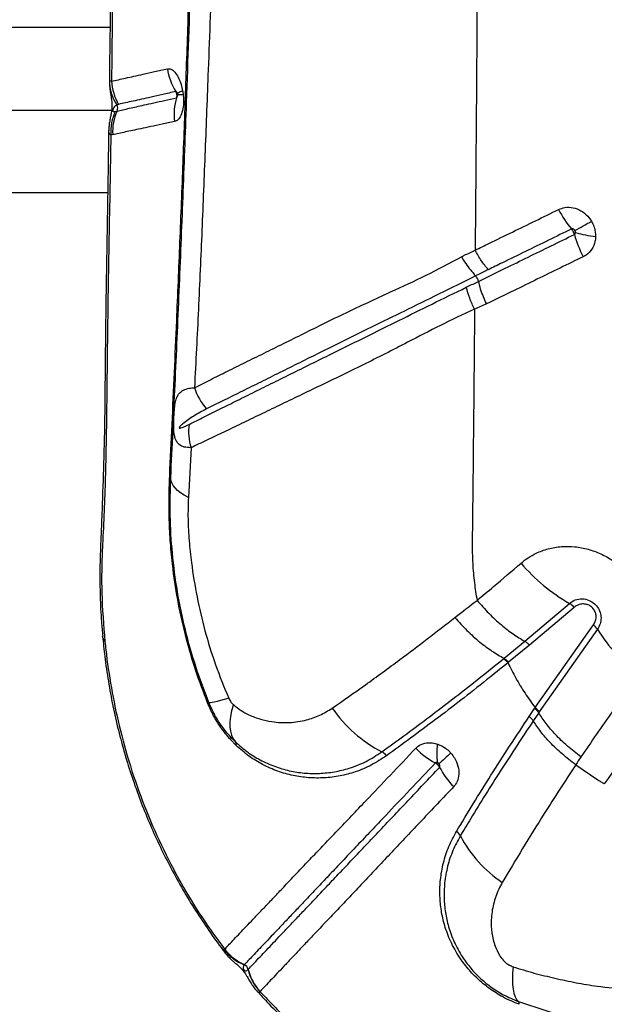
# Model space of a CAD drawing. Units: millimetres. Extents: x 179 to 330, y 168 to 276.
# Drawn here: x 253 to 255, y 239 to 242 of the extents above; entities that cross this region are included whole.
import ezdxf

# ---------------------------------------------------------------- set-up
doc = ezdxf.new("R2010")
doc.units = ezdxf.units.MM

msp = doc.modelspace()

# ---------------------------------------------------------------- linework, layer by layer
at = {"color": 7, "linetype": 'Continuous', "lineweight": 25}
for p, q in [((253.6561, 242.134), (253.6559, 242.135)), ((253.6568, 242.1279), (253.6569, 242.1294)), ((253.4698, 242.0803), (253.4751, 242.0814)), ((253.4619, 242.0101), (253.4563, 242.009)), ((254.5557, 241.5844), (254.5557, 241.5844)), ((254.5643, 241.5678), (254.5643, 241.5678)), ((253.698, 241.0663), (253.69, 240.9159)), ((254.7038, 240.4827), (254.8383, 240.5968)), ((254.8525, 240.585), (254.7178, 240.4707)), ((254.735, 240.2826), (254.9106, 240.5321)), ((254.9227, 240.5187), (254.7473, 240.2696)), ((254.6413, 240.4313), (254.7038, 240.4827)), ((254.7178, 240.4707), (254.6551, 240.4193)), ((254.6395, 240.4298), (254.6413, 240.4313)), ((254.6551, 240.4193), (254.6533, 240.4178)), ((254.7169, 240.2557), (254.7334, 240.2802)), ((254.7457, 240.2672), (254.7292, 240.2426)), ((254.7473, 240.2696), (254.7457, 240.2672)), ((253.817, 240.1943), (253.8317, 240.1791)), ((253.8333, 240.1691), (253.8175, 240.1853)), ((254.8574, 240.1106), (254.9243, 240.0645)), ((253.7974, 239.5529), (253.7991, 239.5542)), ((253.8698, 239.4931), (253.8701, 239.4934)), ((253.9059, 239.4268), (253.9057, 239.4265))]:
    msp.add_line(p, q, dxfattribs=at)
at = {"color": 8, "linetype": 'Continuous', "lineweight": 25, "flags": 128}
for points in [[(253.6727, 242.1418), (253.6686, 242.1403), (253.6652, 242.1389), (253.6622, 242.1376), (253.6599, 242.1364), (253.6582, 242.1352), (253.6571, 242.1342), (253.6567, 242.1332), (253.6567, 242.1328)], [(253.4385, 240.482), (253.433, 240.491), (253.4313, 240.498)]]:
    msp.add_lwpolyline(points, dxfattribs=at)
at = {"color": 7, "linetype": 'Continuous', "lineweight": 25, "flags": 128}
for points in [[(253.69, 240.9159), (253.6775, 240.9229), (253.6666, 240.9301), (253.6573, 240.9375), (253.6497, 240.9451), (253.6438, 240.9527), (253.6397, 240.9604), (253.6373, 240.9681), (253.6368, 240.9757)], [(253.8115, 240.3112), (253.7983, 240.3071), (253.7866, 240.3037), (253.7765, 240.301), (253.7681, 240.299), (253.7613, 240.2977), (253.7563, 240.2972), (253.7531, 240.2974), (253.7516, 240.2983)], [(253.8257, 240.2916), (253.8204, 240.2734), (253.8168, 240.2562), (253.815, 240.2401), (253.8149, 240.2251), (253.8165, 240.2114), (253.8199, 240.1991), (253.825, 240.1883), (253.8317, 240.1791)], [(254.6683, 239.5015), (254.6668, 239.4822), (254.6663, 239.4644), (254.6668, 239.4482), (254.6684, 239.4339), (254.671, 239.4215), (254.6746, 239.4111), (254.6791, 239.4028), (254.6846, 239.3967)]]:
    msp.add_lwpolyline(points, dxfattribs=at)
at = {"color": 7, "linetype": 'Continuous', "lineweight": 25}
for centre, radius, start, end in [((253.7902, 242.2297), 0.1645, 187.318, 213.0222), ((253.583, 242.1729), 0.131, 179.8057, 213.9997), ((253.612, 242.1796), 0.1538, 183.1558, 210.5883), ((253.8068, 242.0725), 0.1599, 162.1477, 188.242), ((253.4565, 242.0898), 0.0204, 335.6229, 28.7458), ((253.608, 242.0172), 0.152, 155.4732, 183.0683), ((253.6133, 242.0189), 0.1517, 155.667, 183.3317), ((255.0818, 241.9257), 0.3102, 207.0689, 220.1388), ((253.6197, 243.9725), 2.568, 298.7449, 300.0256), ((255.1744, 241.7975), 0.333, 195.3804, 207.8282), ((254.9536, 242.027), 0.3263, 252.6757, 263.5842), ((254.5238, 241.5573), 0.0419, 14.5186, 40.189), ((253.8822, 241.3032), 0.1827, 197.8056, 221.1092), ((253.8512, 241.1144), 0.1606, 172.0568, 197.4054), ((253.6307, 240.9752), 0.00612, 5.0871, 61.4973), ((255.1099, 241.0706), 0.5461, 220.1634, 240.1801), ((254.8111, 240.5496), 0.0544, 40.5041, 60.0344), ((254.8792, 240.4915), 0.0513, 32.0421, 52.2413), ((255.3608, 240.7946), 0.5177, 212.1922, 232.797), ((253.7792, 240.2205), 0.0825, 109.5128, 112.37), ((254.4637, 240.5165), 0.4137, 214.6936, 242.543), ((253.8094, 240.1893), 0.00909, 333.7643, 33.3533), ((253.8227, 240.1726), 0.0111, 341.4212, 35.8028), ((254.5467, 240.3249), 0.2375, 223.9033, 241.7261), ((254.615, 240.1433), 0.1766, 170.4674, 188.7979), ((254.2531, 240.1133), 0.0412, 35.724, 61.2267), ((256.4324, 237.9845), 2.9121, 132.0809, 133.0349), ((254.6476, 240.2055), 0.2254, 207.1651, 225.5245), ((254.4758, 239.8786), 0.0381, 27.4793, 54.125), ((254.8529, 240.077), 0.388, 207.7775, 236.0145), ((253.9163, 239.6479), 0.1521, 218.6476, 247.647), ((253.9198, 239.6487), 0.1533, 218.0385, 246.6544), ((253.8503, 239.4885), 0.0204, 13.9792, 66.6069), ((254.0177, 239.5298), 0.1524, 193.9264, 222.6619), ((254.018, 239.5301), 0.1524, 193.9372, 222.673), ((254.6761, 239.3895), 0.0111, 352.7724, 40.0966)]:
    msp.add_arc(centre, radius, start, end, dxfattribs=at)
at = {"color": 8, "linetype": 'Continuous', "lineweight": 25}
msp.add_arc((253.6605, 242.2336), 0.1026, 267.9789, 277.6481, dxfattribs=at)
at = {"color": 7, "linetype": 'Continuous', "lineweight": 25}
for points, knots in [([(254.5687, 244.3699), (254.5684, 244.2491), (254.5679, 244.0083), (254.5666, 243.6494), (254.5651, 243.2943), (254.5634, 242.9493), (254.5614, 242.6148), (254.5592, 242.2914), (254.5568, 241.9739), (254.555, 241.7654), (254.5541, 241.6619)], [0, 0, 0, 0, 0.132106, 0.263439, 0.393737, 0.522751, 0.644506, 0.764727, 0.883271, 1, 1, 1, 1]), ([(253.6336, 240.9806), (253.6361, 241.0328), (253.641, 241.1372), (253.648, 241.2924), (253.6559, 241.4749), (253.6648, 241.6863), (253.6741, 241.9252), (253.6828, 242.1644), (253.6909, 242.4043), (253.6983, 242.6458), (253.7049, 242.8784), (253.7107, 243.1017), (253.7157, 243.3158), (253.7202, 243.5306), (253.7229, 243.6744), (253.7242, 243.7463)], [0, 0, 0, 0, 0.058234, 0.116478, 0.174712, 0.262092, 0.349482, 0.436135, 0.522785, 0.609572, 0.69636, 0.772216, 0.848073, 0.924037, 1, 1, 1, 1]), ([(253.4643, 243.711), (253.4643, 243.7081), (253.4639, 243.6378), (253.4632, 243.5004), (253.4621, 243.2993), (253.4608, 243.0993), (253.4593, 242.9006), (253.4577, 242.7034), (253.4558, 242.5076), (253.4539, 242.3309), (253.4524, 242.2198), (253.4518, 242.1732)], [0, 0, 0, 0, 0.005598, 0.135612, 0.26565, 0.395224, 0.524182, 0.652574, 0.78045, 0.90786, 1, 1, 1, 1]), ([(253.4706, 243.703), (253.47, 243.5744), (253.4687, 243.3173), (253.4659, 242.9334), (253.4626, 242.5508), (253.4598, 242.2977), (253.4584, 242.1712)], [0, 0, 0, 0, 0.249546, 0.499091, 0.749547, 1, 1, 1, 1]), ([(253.6368, 240.9757), (253.6412, 241.0694), (253.6502, 241.2568), (253.6625, 241.5382), (253.674, 241.821), (253.6859, 242.139), (253.6978, 242.4931), (253.7094, 242.8828), (253.7157, 243.1449), (253.7189, 243.2759)], [0, 0, 0, 0, 0.124619, 0.249258, 0.373855, 0.498419, 0.6656, 0.832824, 1, 1, 1, 1]), ([(253.7812, 243.1778), (253.7782, 243.069), (253.7721, 242.8512), (253.7615, 242.5269), (253.7507, 242.2311), (253.7404, 241.9629), (253.7308, 241.722), (253.7205, 241.4828), (253.7123, 241.3258), (253.7082, 241.2473)], [0, 0, 0, 0, 0.166091, 0.332214, 0.498306, 0.623739, 0.749208, 0.874631, 1, 1, 1, 1]), ([(245.0647, 242.3343), (245.069, 242.3343), (245.0776, 242.3343), (245.1069, 242.3343), (245.1476, 242.3343), (245.2003, 242.3343), (245.2648, 242.3343), (245.341, 242.3343), (245.4291, 242.3343), (245.5282, 242.3343), (245.6379, 242.3343), (245.7564, 242.3343), (245.8831, 242.3343), (246.0175, 242.3343), (246.1611, 242.3343), (246.314, 242.3343), (246.4771, 242.3343), (246.6506, 242.3343), (246.8348, 242.3343), (247.0285, 242.3343), (247.2317, 242.3343), (247.4357, 242.3343), (247.6393, 242.3343), (247.8412, 242.3343), (248.0507, 242.3343), (248.2675, 242.3343), (248.4937, 242.3343), (248.7294, 242.3343), (248.975, 242.3343), (249.2286, 242.3343), (249.4897, 242.3343), (249.7486, 242.3343), (250.0042, 242.3343), (250.2555, 242.3343), (250.5127, 242.3343), (250.7752, 242.3343), (251.0462, 242.3343), (251.3258, 242.3343), (251.614, 242.3343), (251.9069, 242.3343), (252.204, 242.3343), (252.5034, 242.3343), (252.8048, 242.3343), (253.1078, 242.3343), (253.3244, 242.3343), (253.4403, 242.3343), (253.4538, 242.3343)], [0, 0, 0, 0, 0.025163, 0.050344, 0.075535, 0.100722, 0.125889, 0.151674, 0.177475, 0.203283, 0.229085, 0.254872, 0.279641, 0.304423, 0.329211, 0.353993, 0.378762, 0.404023, 0.429302, 0.454584, 0.47986, 0.50512, 0.527278, 0.549451, 0.571627, 0.593796, 0.615952, 0.638658, 0.661385, 0.684117, 0.706839, 0.729541, 0.749732, 0.769942, 0.790157, 0.810364, 0.830552, 0.851479, 0.872432, 0.893392, 0.914342, 0.935267, 0.955918, 0.976588, 0.997258, 1, 1, 1, 1]), ([(253.4584, 242.1712), (253.4719, 242.1742), (253.4922, 242.1788), (253.5256, 242.1862), (253.5544, 242.1926), (253.5876, 242.2001), (253.6139, 242.2059), (253.6271, 242.2088)], [0, 0, 0, 0, 0.318606, 0.479389, 0.6412, 0.819832, 1, 1, 1, 1]), ([(253.6271, 242.2088), (253.6304, 242.2088), (253.6374, 242.209), (253.6488, 242.1999), (253.6595, 242.1839), (253.668, 242.1637), (253.6712, 242.1485), (253.6727, 242.1418)], [0, 0, 0, 0, 0.192111, 0.405873, 0.617308, 0.830434, 1, 1, 1, 1]), ([(253.4521, 242.1732), (253.4521, 242.1695), (253.4521, 242.1614), (253.4531, 242.1498), (253.4546, 242.1388), (253.4562, 242.1292), (253.4579, 242.1185), (253.4592, 242.1094), (253.4597, 242.0995), (253.4595, 242.0917), (253.4588, 242.0837), (253.4573, 242.0745), (253.4552, 242.0639), (253.4527, 242.0511), (253.4506, 242.0365), (253.4503, 242.0267), (253.4501, 242.0221)], [0, 0, 0, 0, 0.064926, 0.141743, 0.21474, 0.287071, 0.36469, 0.474841, 0.541055, 0.583856, 0.622962, 0.671184, 0.740267, 0.831645, 0.922074, 1, 1, 1, 1]), ([(253.452, 242.1733), (253.4523, 242.1735), (253.4529, 242.174), (253.4566, 242.1721), (253.4584, 242.1712)], [0, 0, 0, 0, 0.495419, 1, 1, 1, 1]), ([(253.4751, 242.0814), (253.4751, 242.0814), (253.4863, 242.0839), (253.5109, 242.0894), (253.5486, 242.0978), (253.5853, 242.106), (253.6177, 242.1133), (253.6423, 242.1188), (253.6546, 242.1215)], [0, 0, 0, 0, 0.000001, 0.2674062, 0.536488, 0.6902113, 0.8447014, 1, 1, 1, 1]), ([(253.6523, 242.1401), (253.6388, 242.1371), (253.6119, 242.1311), (253.5779, 242.1234), (253.5484, 242.1168), (253.5142, 242.1092), (253.4934, 242.1045), (253.4796, 242.1014)], [0, 0, 0, 0, 0.179788, 0.358297, 0.52024, 0.681098, 1, 1, 1, 1]), ([(253.6742, 242.1319), (253.6747, 242.1257), (253.676, 242.1104), (253.6739, 242.0875), (253.6677, 242.0672), (253.6589, 242.0538), (253.6519, 242.051), (253.6486, 242.0496)], [0, 0, 0, 0, 0.154246, 0.378084, 0.59441, 0.807274, 1, 1, 1, 1]), ([(253.6546, 242.1215), (253.6549, 242.1225), (253.6558, 242.1255), (253.6559, 242.1303), (253.6547, 242.1357), (253.6532, 242.1385), (253.6523, 242.1401)], [0, 0, 0, 0, 0.155289, 0.501128, 0.717526, 1, 1, 1, 1]), ([(253.6562, 242.1351), (253.6562, 242.1351), (253.6562, 242.135), (253.6564, 242.1341), (253.6567, 242.1329), (253.6568, 242.1318), (253.657, 242.1307), (253.657, 242.13), (253.657, 242.1297)], [0, 0, 0, 0, 0.266677, 0.464589, 0.639701, 0.76044, 0.86716, 1, 1, 1, 1]), ([(253.6567, 242.1328), (253.6567, 242.1328), (253.6567, 242.1325), (253.6568, 242.1318), (253.6569, 242.1313), (253.6569, 242.1311)], [0, 0, 0, 0, 0.053872, 0.633067, 1, 1, 1, 1]), ([(253.6569, 242.1311), (253.6569, 242.1308), (253.657, 242.1301), (253.6571, 242.129), (253.6571, 242.1281), (253.6571, 242.1276), (253.6571, 242.1276), (253.6571, 242.1276)], [0, 0, 0, 0, 0.1194678, 0.2865335, 0.4914832, 0.725085, 1, 1, 1, 1]), ([(253.6727, 242.1418), (253.673, 242.1399), (253.6736, 242.1366), (253.674, 242.1333), (253.6742, 242.1319)], [0, 0, 0, 0, 0.571026, 1, 1, 1, 1]), ([(253.4744, 242.0997), (253.4728, 242.0988), (253.4697, 242.097), (253.4662, 242.0932), (253.4639, 242.0893), (253.4628, 242.0868), (253.4624, 242.0857), (253.4622, 242.085), (253.4621, 242.0844), (253.462, 242.0839), (253.462, 242.0834), (253.4619, 242.0829), (253.462, 242.082), (253.4626, 242.0804), (253.4651, 242.0796), (253.4679, 242.08), (253.4698, 242.0803)], [0, 0, 0, 0, 0.221497, 0.443133, 0.554073, 0.581804, 0.592185, 0.602621, 0.607046, 0.611515, 0.615537, 0.620062, 0.627848, 0.652188, 0.764037, 1, 1, 1, 1]), ([(253.4796, 242.1014), (253.4778, 242.1009), (253.476, 242.1004), (253.4744, 242.0997), (253.4744, 242.0997)], [0, 0, 0, 0, 0.999976, 1, 1, 1, 1]), ([(253.6486, 242.0496), (253.6357, 242.0469), (253.6101, 242.0414), (253.5764, 242.0343), (253.5382, 242.0262), (253.4986, 242.0178), (253.4741, 242.0127), (253.4619, 242.0101)], [0, 0, 0, 0, 0.155614, 0.310354, 0.464154, 0.733169, 1, 1, 1, 1]), ([(253.4497, 242.0222), (253.4493, 241.991), (253.4479, 241.896), (253.4453, 241.738), (253.4418, 241.5454), (253.4396, 241.3758), (253.4384, 241.2377), (253.4374, 241.1332), (253.4348, 241.0227), (253.4312, 240.9182), (253.4277, 240.8268), (253.4253, 240.7712), (253.4238, 240.7292), (253.423, 240.6812), (253.4237, 240.6186), (253.4267, 240.5527), (253.4305, 240.5125), (253.4319, 240.498)], [0, 0, 0, 0, 0.060427, 0.183843, 0.307675, 0.436583, 0.516352, 0.578917, 0.64359, 0.736057, 0.788042, 0.826545, 0.84873, 0.870837, 0.921372, 0.971593, 1, 1, 1, 1]), ([(253.4563, 242.009), (253.4544, 241.9049), (253.4507, 241.6966), (253.4457, 241.4208), (253.4438, 241.18), (253.4403, 240.9755), (253.435, 240.841), (253.4312, 240.7745), (253.4312, 240.7745)], [0, 0, 0, 0, 0.249544, 0.499108, 0.666093, 0.833097, 1, 1, 1, 1, 1]), ([(253.4468, 241.8343), (253.4324, 241.8343), (253.3124, 241.8343), (253.0886, 241.8343), (252.7762, 241.8343), (252.4863, 241.8343), (252.2186, 241.8343), (251.9726, 241.8343), (251.7294, 241.8343), (251.4893, 241.8343), (251.2503, 241.8343), (251.0128, 241.8343), (250.777, 241.8343), (250.5451, 241.8343), (250.3176, 241.8343), (250.0831, 241.8343), (249.8426, 241.8343), (249.5969, 241.8343), (249.3574, 241.8343), (249.1244, 241.8343), (248.8978, 241.8343), (248.6777, 241.8343), (248.4639, 241.8343), (248.2521, 241.8343), (248.0427, 241.8343), (247.8361, 241.8343), (247.6368, 241.8343), (247.4334, 241.8343), (247.2274, 241.8343), (247.0203, 241.8343), (246.8231, 241.8343), (246.6357, 241.8343), (246.4584, 241.8343), (246.2933, 241.8343), (246.1401, 241.8343), (245.9981, 241.8343), (245.8655, 241.8343), (245.7421, 241.8343), (245.6282, 241.8343), (245.5238, 241.8343), (245.4292, 241.8343), (245.3432, 241.8343), (245.2666, 241.8343), (245.2004, 241.8343), (245.1462, 241.8343), (245.1057, 241.8343), (245.0772, 241.8343), (245.0689, 241.8343), (245.0647, 241.8343)], [0, 0, 0, 0, 0.002922, 0.024256, 0.045591, 0.066905, 0.084216, 0.101541, 0.118872, 0.136199, 0.15351, 0.171317, 0.189138, 0.206964, 0.224787, 0.242596, 0.263152, 0.283719, 0.304287, 0.324845, 0.345389, 0.365943, 0.386498, 0.407044, 0.428938, 0.450842, 0.472747, 0.494643, 0.520427, 0.546234, 0.572053, 0.597874, 0.623685, 0.649472, 0.67418, 0.698896, 0.723612, 0.74832, 0.773028, 0.797747, 0.822464, 0.847172, 0.873153, 0.899146, 0.925137, 0.951116, 0.975558, 1, 1, 1, 1]), ([(254.5541, 241.6618), (254.5684, 241.6688), (254.6057, 241.6871), (254.6895, 241.7276), (254.7592, 241.7618), (254.8056, 241.7845)], [0, 0, 0, 0, 0.17166, 0.447764, 1, 1, 1, 1]), ([(254.8056, 241.7845), (254.8119, 241.7869), (254.8256, 241.7921), (254.8495, 241.791), (254.8736, 241.7818), (254.8927, 241.7668), (254.9012, 241.7543), (254.9047, 241.7491)], [0, 0, 0, 0, 0.183412, 0.402267, 0.622228, 0.844782, 1, 1, 1, 1]), ([(254.9047, 241.7491), (254.9055, 241.7476), (254.9092, 241.7412), (254.9156, 241.726), (254.9165, 241.7116), (254.9171, 241.7028)], [0, 0, 0, 0, 0.1028214, 0.4494125, 1, 1, 1, 1]), ([(254.5643, 241.5678), (254.5643, 241.5678), (254.5911, 241.5809), (254.641, 241.6053), (254.7371, 241.6523), (254.8068, 241.6864), (254.8533, 241.7091)], [0, 0, 0, 0, 0, 0.279914, 0.519951, 1, 1, 1, 1]), ([(254.8447, 241.7257), (254.7983, 241.703), (254.7286, 241.6689), (254.6451, 241.6282), (254.6079, 241.61), (254.5937, 241.603)], [0, 0, 0, 0, 0.55266, 0.829016, 1, 1, 1, 1]), ([(254.8547, 241.7209), (254.8543, 241.7216), (254.8534, 241.723), (254.8514, 241.7248), (254.8489, 241.7261), (254.8466, 241.7264), (254.8453, 241.7259), (254.8447, 241.7257)], [0, 0, 0, 0, 0.178081, 0.420735, 0.639741, 0.839712, 1, 1, 1, 1]), ([(254.8533, 241.7091), (254.8531, 241.71), (254.8522, 241.713), (254.8503, 241.7173), (254.8476, 241.7221), (254.8458, 241.7244), (254.8447, 241.7257)], [0, 0, 0, 0, 0.1541309, 0.499996, 0.716466, 1, 1, 1, 1]), ([(254.8533, 241.7091), (254.8536, 241.7093), (254.8545, 241.7098), (254.8552, 241.7107), (254.856, 241.7121), (254.8564, 241.7135), (254.8564, 241.715), (254.8564, 241.7155)], [0, 0, 0, 0, 0.128987, 0.430385, 0.441782, 0.784387, 1, 1, 1, 1]), ([(254.8564, 241.7155), (254.8564, 241.7155), (254.8563, 241.7165), (254.856, 241.7182), (254.8552, 241.72), (254.8548, 241.7208), (254.8547, 241.7209)], [0, 0, 0, 0, 0.003282, 0.541035, 0.894745, 1, 1, 1, 1]), ([(254.9171, 241.7028), (254.9167, 241.6977), (254.9155, 241.684), (254.9067, 241.6639), (254.8929, 241.6492), (254.8829, 241.6437), (254.8799, 241.642)], [0, 0, 0, 0, 0.195414, 0.53035, 0.86034, 1, 1, 1, 1]), ([(254.5131, 241.6421), (254.5159, 241.6435), (254.5294, 241.6503), (254.5431, 241.6568), (254.5541, 241.6619), (254.5541, 241.6619)], [0, 0, 0, 0, 0.208689, 0.999988, 1, 1, 1, 1]), ([(254.5937, 241.603), (254.5865, 241.6118), (254.5721, 241.6294), (254.5601, 241.651), (254.5541, 241.6618)], [0, 0, 0, 0, 0.500006, 1, 1, 1, 1]), ([(253.7082, 241.2473), (253.7241, 241.2552), (253.7558, 241.2711), (253.8071, 241.2966), (253.8611, 241.3232), (253.9176, 241.3511), (253.9765, 241.3802), (254.0575, 241.4206), (254.1634, 241.4731), (254.288, 241.5307), (254.4061, 241.5848), (254.4774, 241.623), (254.5131, 241.6421)], [0, 0, 0, 0, 0.077315, 0.15463, 0.231872, 0.309116, 0.385959, 0.462804, 0.615521, 0.767454, 0.883742, 1, 1, 1, 1]), ([(254.5131, 241.6421), (254.5133, 241.6418), (254.5172, 241.6349), (254.5259, 241.6211), (254.54, 241.6017), (254.5504, 241.5902), (254.5557, 241.5844)], [0, 0, 0, 0, 0.0162519, 0.3204762, 0.6553822, 1, 1, 1, 1]), ([(254.8799, 241.642), (254.8334, 241.6194), (254.7636, 241.5854), (254.6668, 241.5376), (254.6162, 241.5131), (254.5887, 241.4997)], [0, 0, 0, 0, 0.47691, 0.715349, 1, 1, 1, 1]), ([(254.5557, 241.5844), (254.5557, 241.5844), (254.5185, 241.5657), (254.445, 241.5294), (254.3283, 241.4722), (254.2056, 241.4119), (254.0992, 241.3592), (254.0174, 241.3186), (253.9577, 241.289), (253.9004, 241.2606), (253.8456, 241.2333), (253.7933, 241.2073), (253.7608, 241.1911), (253.7445, 241.183)], [0, 0, 0, 0, 0.000001, 0.117413, 0.234854, 0.385331, 0.537019, 0.613884, 0.690746, 0.767998, 0.84525, 0.922625, 1, 1, 1, 1]), ([(254.5937, 241.603), (254.5833, 241.5979), (254.5707, 241.5917), (254.558, 241.5855), (254.5557, 241.5844)], [0, 0, 0, 0, 0.817414, 1, 1, 1, 1]), ([(254.5276, 241.5501), (254.5383, 241.5553), (254.5505, 241.5612), (254.5628, 241.5671), (254.5643, 241.5678), (254.5643, 241.5678)], [0, 0, 0, 0, 0.880244, 0.999987, 1, 1, 1, 1]), ([(254.5887, 241.4997), (254.5886, 241.5001), (254.5851, 241.507), (254.5786, 241.5218), (254.5703, 241.5445), (254.5663, 241.56), (254.5643, 241.5678)], [0, 0, 0, 0, 0.015455, 0.315619, 0.652919, 1, 1, 1, 1]), ([(253.6922, 241.1365), (253.7071, 241.144), (253.737, 241.1589), (253.7855, 241.183), (253.8365, 241.2084), (253.8904, 241.2351), (253.9467, 241.263), (254.0055, 241.2922), (254.0866, 241.3322), (254.1923, 241.3843), (254.3124, 241.4439), (254.4237, 241.4993), (254.493, 241.5332), (254.5276, 241.5501)], [0, 0, 0, 0, 0.072072, 0.144144, 0.21641, 0.288677, 0.360957, 0.433275, 0.505596, 0.648866, 0.790785, 0.895403, 1, 1, 1, 1]), ([(254.5887, 241.4997), (254.5887, 241.4997), (254.5765, 241.4946), (254.5645, 241.4892), (254.5525, 241.4837)], [0, 0, 0, 0, 0.001144, 1, 1, 1, 1]), ([(254.5524, 241.4838), (254.5524, 241.4838), (254.5174, 241.4683), (254.449, 241.4353), (254.3375, 241.377), (254.2157, 241.3151), (254.1073, 241.263), (254.0241, 241.223), (253.9636, 241.1938), (253.9053, 241.1656), (253.8494, 241.1386), (253.7961, 241.113), (253.7453, 241.0888), (253.7138, 241.0738), (253.698, 241.0663)], [0, 0, 0, 0, 0, 0.102646, 0.205321, 0.348019, 0.491874, 0.564278, 0.636681, 0.709215, 0.781893, 0.854571, 0.927285, 1, 1, 1, 1]), ([(254.5524, 241.4837), (254.5514, 241.3647), (254.5493, 241.1293), (254.5466, 240.8968), (254.5453, 240.7817)], [0, 0, 0, 0, 0.5053471, 1, 1, 1, 1]), ([(253.698, 241.0663), (253.6909, 241.0666), (253.6773, 241.0671), (253.6634, 241.0739), (253.6545, 241.0839), (253.6495, 241.0954), (253.6467, 241.1099), (253.6457, 241.1262), (253.6458, 241.1421), (253.6463, 241.1581), (253.6472, 241.1749), (253.649, 241.1936), (253.6517, 241.2088), (253.6562, 241.2209), (253.663, 241.2316), (253.6743, 241.2404), (253.69, 241.2457), (253.7029, 241.2468), (253.7082, 241.2473)], [0, 0, 0, 0, 0.092412, 0.176372, 0.234243, 0.289146, 0.330585, 0.377717, 0.41473, 0.438402, 0.489707, 0.541271, 0.613747, 0.674317, 0.734938, 0.833552, 0.932173, 1, 1, 1, 1]), ([(253.7445, 241.183), (253.7377, 241.1795), (253.7181, 241.1693), (253.6948, 241.1547), (253.6759, 241.1407), (253.6674, 241.1333), (253.6639, 241.1293), (253.6629, 241.1278), (253.6626, 241.1269), (253.6626, 241.1266), (253.6625, 241.1263), (253.6626, 241.1261), (253.6627, 241.1259), (253.663, 241.1255), (253.6645, 241.1251), (253.6708, 241.1267), (253.6803, 241.1307), (253.6888, 241.1349), (253.6922, 241.1365)], [0, 0, 0, 0, 0.165757, 0.472774, 0.626247, 0.703016, 0.722217, 0.731858, 0.734275, 0.735287, 0.73631, 0.737209, 0.738353, 0.740431, 0.747455, 0.780825, 0.913434, 1, 1, 1, 1]), ([(255.713, 241.0448), (255.6444, 240.9634), (255.5073, 240.8008), (255.3118, 240.5535), (255.1227, 240.3044), (255.0032, 240.137), (254.9434, 240.0532)], [0, 0, 0, 0, 0.249529, 0.499061, 0.749529, 1, 1, 1, 1]), ([(253.7478, 240.2968), (253.7355, 240.3291), (253.711, 240.3936), (253.682, 240.4936), (253.659, 240.5957), (253.6445, 240.6883), (253.6363, 240.77), (253.6323, 240.8409), (253.6311, 240.9116), (253.6328, 240.9576), (253.6336, 240.9806)], [0, 0, 0, 0, 0.146678, 0.293355, 0.442957, 0.592565, 0.693544, 0.794502, 0.897259, 1, 1, 1, 1]), ([(253.7516, 240.2983), (253.738, 240.3342), (253.7107, 240.406), (253.6794, 240.5178), (253.6557, 240.632), (253.6407, 240.7472), (253.6336, 240.8627), (253.6357, 240.938), (253.6368, 240.9757)], [0, 0, 0, 0, 0.164837, 0.329675, 0.498569, 0.667474, 0.833122, 1, 1, 1, 1]), ([(253.69, 240.9159), (253.6893, 240.8946), (253.6885, 240.8733), (253.6889, 240.8516), (253.6889, 240.8516)], [0, 0, 0, 0, 0.999991, 1, 1, 1, 1]), ([(253.6889, 240.8516), (253.6889, 240.8516), (253.6894, 240.8298), (253.6917, 240.7859), (253.7001, 240.7072), (253.7149, 240.6164), (253.7391, 240.5134), (253.7705, 240.4111), (253.7978, 240.3445), (253.8115, 240.3112)], [0, 0, 0, 0, 0.0000011, 0.1194445, 0.2394586, 0.4273756, 0.6152549, 0.8076282, 1, 1, 1, 1]), ([(253.4312, 240.7745), (253.4312, 240.7745), (253.4301, 240.7505), (253.4284, 240.7024), (253.4284, 240.6048), (253.4345, 240.5312), (253.4385, 240.482)], [0, 0, 0, 0, 0.000002, 0.249228, 0.498422, 1, 1, 1, 1]), ([(254.5453, 240.7817), (254.5455, 240.7602), (254.5458, 240.7195), (254.551, 240.6607), (254.557, 240.6238), (254.5599, 240.606)], [0, 0, 0, 0, 0.368758, 0.697469, 1, 1, 1, 1]), ([(254.6925, 240.7184), (254.6995, 240.724), (254.7136, 240.7353), (254.7409, 240.7504), (254.7742, 240.7627), (254.8136, 240.7694), (254.8542, 240.7688), (254.8943, 240.7614), (254.9331, 240.7472), (254.9716, 240.7258), (255.0062, 240.6981), (255.0353, 240.6653), (255.0576, 240.6313), (255.0743, 240.5947), (255.085, 240.5565), (255.0894, 240.5177), (255.0876, 240.4792), (255.0792, 240.4421), (255.0658, 240.4092), (255.0534, 240.3906), (255.0478, 240.3822)], [0, 0, 0, 0, 0.04197, 0.08394, 0.144048, 0.20415, 0.263241, 0.322325, 0.379699, 0.437069, 0.505129, 0.56084, 0.61655, 0.672109, 0.727672, 0.783477, 0.839288, 0.896425, 0.953568, 1, 1, 1, 1]), ([(254.5599, 240.606), (254.5764, 240.6198), (254.6208, 240.6567), (254.6649, 240.6946), (254.6925, 240.7184)], [0, 0, 0, 0, 0.371884, 1, 1, 1, 1]), ([(254.4934, 240.5546), (254.5154, 240.5717), (254.5375, 240.5889), (254.5599, 240.606), (254.5599, 240.606)], [0, 0, 0, 0, 0.9999938, 1, 1, 1, 1]), ([(254.5599, 240.606), (254.5716, 240.5928), (254.5948, 240.5662), (254.6318, 240.5325), (254.6684, 240.5038), (254.692, 240.4897), (254.7038, 240.4827)], [0, 0, 0, 0, 0.262351, 0.524702, 0.762351, 1, 1, 1, 1]), ([(254.8383, 240.5968), (254.8439, 240.6008), (254.8553, 240.6087), (254.8766, 240.6119), (254.8973, 240.6076), (254.9144, 240.5968), (254.9262, 240.5823), (254.9329, 240.5657), (254.9343, 240.5479), (254.9307, 240.5316), (254.9251, 240.5227), (254.9227, 240.5187)], [0, 0, 0, 0, 0.131138, 0.262544, 0.387293, 0.498289, 0.599458, 0.698074, 0.800729, 0.912351, 1, 1, 1, 1]), ([(254.9106, 240.5321), (254.913, 240.5362), (254.918, 240.5445), (254.9193, 240.5588), (254.9161, 240.572), (254.9094, 240.5825), (254.9001, 240.5902), (254.8892, 240.5946), (254.8772, 240.5957), (254.864, 240.5931), (254.8565, 240.5878), (254.8525, 240.585)], [0, 0, 0, 0, 0.129775, 0.260012, 0.361886, 0.464092, 0.557446, 0.650168, 0.750904, 0.865412, 1, 1, 1, 1]), ([(254.1235, 240.281), (254.1566, 240.3042), (254.2229, 240.3506), (254.3194, 240.4212), (254.4097, 240.4892), (254.4655, 240.5328), (254.4934, 240.5546)], [0, 0, 0, 0, 0.281246, 0.563608, 0.781628, 1, 1, 1, 1]), ([(254.4934, 240.5546), (254.5052, 240.5412), (254.5289, 240.5145), (254.5669, 240.4807), (254.6047, 240.4522), (254.6291, 240.4383), (254.6413, 240.4313)], [0, 0, 0, 0, 0.262141, 0.524282, 0.762141, 1, 1, 1, 1]), ([(253.4314, 240.498), (253.4334, 240.4777), (253.438, 240.4324), (253.4483, 240.3624), (253.4619, 240.2883), (253.4785, 240.2152), (253.4977, 240.1433), (253.5196, 240.073), (253.5442, 240.0041), (253.5713, 239.9367), (253.6011, 239.8703), (253.6335, 239.805), (253.6685, 239.7412), (253.7059, 239.6788), (253.7459, 239.6183), (253.7765, 239.5745), (253.7945, 239.5515), (253.7976, 239.5475)], [0, 0, 0, 0, 0.0607594, 0.1352995, 0.2093753, 0.2827852, 0.3553799, 0.4272161, 0.4974216, 0.5676002, 0.6377281, 0.7077375, 0.7775659, 0.8471573, 0.9164635, 0.9854454, 1, 1, 1, 1]), ([(253.4385, 240.482), (253.4394, 240.4736), (253.4443, 240.4271), (253.4567, 240.3425), (253.4809, 240.2255), (253.5138, 240.1062), (253.5562, 239.9856), (253.6071, 239.8675), (253.665, 239.756), (253.7286, 239.651), (253.7756, 239.5865), (253.7991, 239.5542)], [0, 0, 0, 0, 0.025806, 0.142504, 0.2592, 0.385785, 0.512729, 0.639638, 0.766175, 0.883088, 1, 1, 1, 1]), ([(254.273, 240.1493), (254.295, 240.1653), (254.3392, 240.1973), (254.4078, 240.2484), (254.4778, 240.3018), (254.555, 240.3618), (254.6093, 240.4055), (254.6395, 240.4298)], [0, 0, 0, 0, 0.189729, 0.379464, 0.570479, 0.761501, 1, 1, 1, 1]), ([(254.6533, 240.4178), (254.6533, 240.4178), (254.6317, 240.4002), (254.5841, 240.362), (254.5111, 240.3047), (254.4346, 240.2463), (254.3593, 240.19), (254.3108, 240.1549), (254.2866, 240.1373)], [0, 0, 0, 0, 0.000001, 0.170196, 0.376897, 0.58359, 0.7918, 1, 1, 1, 1]), ([(254.6533, 240.4178), (254.661, 240.4023), (254.6766, 240.371), (254.7039, 240.3258), (254.7247, 240.297), (254.735, 240.2826)], [0, 0, 0, 0, 0.329096, 0.665817, 1, 1, 1, 1]), ([(255.0478, 240.3822), (255.021, 240.3453), (254.9612, 240.2631), (254.9043, 240.1798), (254.8729, 240.1339)], [0, 0, 0, 0, 0.448669, 1, 1, 1, 1]), ([(253.8115, 240.3112), (253.8136, 240.3071), (253.8176, 240.2995), (253.8231, 240.2941), (253.8257, 240.2916)], [0, 0, 0, 0, 0.53875, 1, 1, 1, 1]), ([(253.8175, 240.1853), (253.8072, 240.1975), (253.7886, 240.2197), (253.7651, 240.2578), (253.7536, 240.2837), (253.7478, 240.2968)], [0, 0, 0, 0, 0.37731, 0.683645, 1, 1, 1, 1]), ([(253.817, 240.1943), (253.8083, 240.2045), (253.7908, 240.2252), (253.7687, 240.2601), (253.7573, 240.2855), (253.7516, 240.2983)], [0, 0, 0, 0, 0.325058, 0.660051, 1, 1, 1, 1]), ([(253.8257, 240.2916), (253.8333, 240.2855), (253.8484, 240.2732), (253.8757, 240.259), (253.9068, 240.2471), (253.9475, 240.2382), (253.9944, 240.2359), (254.0429, 240.2435), (254.0865, 240.2582), (254.1112, 240.2734), (254.1235, 240.281)], [0, 0, 0, 0, 0.07927, 0.158807, 0.270317, 0.381918, 0.552347, 0.722807, 0.861438, 1, 1, 1, 1]), ([(254.7334, 240.2802), (254.734, 240.281), (254.7345, 240.2818), (254.735, 240.2826), (254.735, 240.2826)], [0, 0, 0, 0, 0.999819, 1, 1, 1, 1]), ([(254.4981, 239.9095), (254.5147, 239.9372), (254.548, 239.9925), (254.6016, 240.0786), (254.6576, 240.1662), (254.6972, 240.2259), (254.7169, 240.2557)], [0, 0, 0, 0, 0.24904, 0.498095, 0.749042, 1, 1, 1, 1]), ([(254.8729, 240.1339), (254.8591, 240.1447), (254.8315, 240.1662), (254.7966, 240.2005), (254.7672, 240.2344), (254.7528, 240.2563), (254.7457, 240.2672)], [0, 0, 0, 0, 0.262334, 0.524668, 0.762334, 1, 1, 1, 1]), ([(254.7292, 240.2426), (254.7125, 240.2176), (254.6792, 240.1675), (254.6312, 240.0933), (254.585, 240.0201), (254.5445, 239.9542), (254.52, 239.9135), (254.5096, 239.8962)], [0, 0, 0, 0, 0.210487, 0.420969, 0.632457, 0.843938, 1, 1, 1, 1]), ([(254.8574, 240.1106), (254.8435, 240.1212), (254.8156, 240.1425), (254.7804, 240.1765), (254.7508, 240.2101), (254.7364, 240.2318), (254.7292, 240.2426)], [0, 0, 0, 0, 0.26229, 0.524581, 0.76229, 1, 1, 1, 1]), ([(253.7991, 239.5542), (253.8083, 239.564), (253.8269, 239.5835), (253.8569, 239.6151), (253.8849, 239.6444), (253.9082, 239.669), (253.9339, 239.6959), (253.962, 239.7255), (253.9925, 239.7579), (254.0255, 239.7928), (254.061, 239.8302), (254.099, 239.8699), (254.1392, 239.9118), (254.1814, 239.956), (254.2339, 240.0113), (254.2978, 240.0786), (254.3497, 240.133), (254.3756, 240.1603)], [0, 0, 0, 0, 0.108227, 0.21643, 0.271294, 0.326157, 0.381457, 0.436756, 0.49223, 0.547789, 0.603384, 0.658988, 0.714593, 0.770006, 0.825282, 0.912714, 1, 1, 1, 1]), ([(253.8317, 240.1791), (253.8437, 240.1687), (253.8676, 240.1477), (253.9073, 240.1236), (253.9495, 240.1046), (253.994, 240.0915), (254.0393, 240.0844), (254.0849, 240.0834), (254.1305, 240.0883), (254.1777, 240.0999), (254.2261, 240.1189), (254.2573, 240.1392), (254.273, 240.1493)], [0, 0, 0, 0, 0.086764, 0.173633, 0.270474, 0.367669, 0.464637, 0.564469, 0.664541, 0.76438, 0.882204, 1, 1, 1, 1]), ([(254.2866, 240.1373), (254.2716, 240.1275), (254.2418, 240.108), (254.1946, 240.0885), (254.1471, 240.0759), (254.0999, 240.0699), (254.0525, 240.0703), (254.0054, 240.077), (253.9591, 240.09), (253.9146, 240.1097), (253.8721, 240.135), (253.8462, 240.1577), (253.8333, 240.1691)], [0, 0, 0, 0, 0.109632, 0.219285, 0.3202184, 0.4213962, 0.5223264, 0.6204857, 0.7188806, 0.8169169, 0.9085172, 1, 1, 1, 1]), ([(254.3756, 240.1603), (254.3778, 240.1623), (254.3851, 240.1693), (254.4018, 240.1765), (254.4226, 240.1777), (254.4359, 240.174), (254.4409, 240.1726)], [0, 0, 0, 0, 0.137257, 0.462623, 0.796694, 1, 1, 1, 1]), ([(254.4409, 240.1726), (254.4412, 240.1724), (254.4495, 240.1696), (254.4625, 240.1627), (254.4748, 240.1523), (254.4797, 240.147), (254.4807, 240.1458)], [0, 0, 0, 0, 0.022153, 0.565501, 0.903828, 1, 1, 1, 1]), ([(254.4807, 240.1458), (254.4847, 240.1409), (254.4943, 240.129), (254.5036, 240.1067), (254.5063, 240.0819), (254.5016, 240.0601), (254.4935, 240.0495), (254.4897, 240.0446)], [0, 0, 0, 0, 0.154327, 0.376533, 0.594427, 0.810827, 1, 1, 1, 1]), ([(254.8729, 240.1339), (254.8729, 240.1338), (254.8677, 240.1261), (254.8625, 240.1183), (254.8574, 240.1106)], [0, 0, 0, 0, 0.0081935, 1, 1, 1, 1]), ([(254.4342, 240.1158), (254.4084, 240.0885), (254.3568, 240.0339), (254.293, 239.9664), (254.2406, 239.9111), (254.1986, 239.8667), (254.1586, 239.8246), (254.1209, 239.7847), (254.0855, 239.7472), (254.0524, 239.7123), (254.0218, 239.6799), (253.9937, 239.6502), (253.9681, 239.6231), (253.9448, 239.5985), (253.9169, 239.569), (253.8869, 239.5373), (253.8683, 239.5177), (253.8591, 239.5079)], [0, 0, 0, 0, 0.087216, 0.174559, 0.229805, 0.285236, 0.340773, 0.396309, 0.451787, 0.507277, 0.562787, 0.618129, 0.673472, 0.728371, 0.783272, 0.891624, 1, 1, 1, 1]), ([(253.8701, 239.4934), (253.8701, 239.4934), (253.8795, 239.5033), (253.8952, 239.5199), (253.9201, 239.5462), (253.9406, 239.5677), (253.9627, 239.5911), (253.9864, 239.6162), (254.0126, 239.6438), (254.0412, 239.6739), (254.0723, 239.7067), (254.1057, 239.742), (254.1415, 239.7798), (254.1795, 239.8199), (254.2196, 239.8623), (254.2618, 239.9069), (254.3058, 239.9533), (254.3664, 240.0174), (254.4148, 240.0685), (254.4471, 240.1026)], [0, 0, 0, 0, 0, 0.116613, 0.17524, 0.233864, 0.288288, 0.34271, 0.397523, 0.452334, 0.507301, 0.562269, 0.617182, 0.672109, 0.727055, 0.781889, 0.836725, 0.891272, 1, 1, 1, 1]), ([(254.4406, 240.1163), (254.44, 240.1165), (254.4387, 240.117), (254.4368, 240.1171), (254.4354, 240.1167), (254.4346, 240.1162), (254.4344, 240.116), (254.4342, 240.1158)], [0, 0, 0, 0, 0.225695, 0.566167, 0.81472, 0.873449, 1, 1, 1, 1]), ([(254.4471, 240.1026), (254.4462, 240.104), (254.4448, 240.1066), (254.4412, 240.1108), (254.4376, 240.1138), (254.435, 240.1153), (254.4342, 240.1158)], [0, 0, 0, 0, 0.28181, 0.500878, 0.850958, 1, 1, 1, 1]), ([(254.445, 240.113), (254.4449, 240.1132), (254.4443, 240.1138), (254.4429, 240.1151), (254.4415, 240.1158), (254.4406, 240.1163)], [0, 0, 0, 0, 0.099217, 0.446217, 1, 1, 1, 1]), ([(254.4471, 240.1026), (254.4474, 240.103), (254.4481, 240.104), (254.4483, 240.1062), (254.4478, 240.1088), (254.4466, 240.1111), (254.4455, 240.1125), (254.445, 240.113)], [0, 0, 0, 0, 0.1622839, 0.3587704, 0.5767215, 0.8214105, 1, 1, 1, 1]), ([(254.8574, 240.1106), (254.8574, 240.1106), (254.841, 240.0858), (254.8088, 240.0364), (254.755, 239.9518), (254.6964, 239.8572), (254.6561, 239.7893), (254.636, 239.7553)], [0, 0, 0, 0, 0.0000012, 0.2024709, 0.4051536, 0.7021241, 1, 1, 1, 1]), ([(254.4897, 240.0446), (254.4733, 240.0273), (254.4405, 239.9925), (254.393, 239.9422), (254.3468, 239.8934), (254.3023, 239.8463), (254.2596, 239.8012), (254.219, 239.758), (254.1806, 239.717), (254.1443, 239.6786), (254.1103, 239.6429), (254.0788, 239.6097), (254.0498, 239.5792), (254.0234, 239.5512), (253.9994, 239.5257), (253.977, 239.502), (253.9565, 239.4802), (253.9312, 239.4534), (253.916, 239.4374), (253.9059, 239.4268)], [0, 0, 0, 0, 0.054325, 0.1086488, 0.1632082, 0.2180502, 0.2728911, 0.3278659, 0.3829145, 0.4379931, 0.4930736, 0.5481548, 0.6029916, 0.6578296, 0.712253, 0.7666781, 0.825223, 0.8837701, 1, 1, 1, 1]), ([(254.9243, 240.0645), (254.9272, 240.0627), (254.9335, 240.0589), (254.9399, 240.0552), (254.9434, 240.0532)], [0, 0, 0, 0, 0.458885, 1, 1, 1, 1]), ([(254.6871, 239.3881), (254.6788, 239.3914), (254.6624, 239.3978), (254.632, 239.4129), (254.5971, 239.4348), (254.5603, 239.4651), (254.5285, 239.4994), (254.5, 239.539), (254.4766, 239.5836), (254.46, 239.6307), (254.4505, 239.6766), (254.447, 239.7206), (254.449, 239.767), (254.4577, 239.8151), (254.4736, 239.8642), (254.4899, 239.8944), (254.4981, 239.9095)], [0, 0, 0, 0, 0.0383794, 0.0767413, 0.1427713, 0.2088329, 0.2743059, 0.3398332, 0.4210652, 0.5023999, 0.5768117, 0.6514891, 0.7259852, 0.8172113, 0.9087498, 1, 1, 1, 1]), ([(254.5096, 239.8962), (254.5016, 239.8816), (254.4857, 239.8523), (254.4702, 239.8046), (254.4616, 239.7579), (254.4596, 239.7131), (254.4629, 239.6706), (254.4718, 239.6265), (254.4875, 239.5814), (254.5095, 239.539), (254.5362, 239.5014), (254.566, 239.469), (254.6005, 239.4404), (254.6405, 239.4147), (254.6692, 239.403), (254.6846, 239.3967)], [0, 0, 0, 0, 0.092773, 0.185837, 0.278585, 0.353808, 0.429212, 0.504348, 0.585389, 0.666325, 0.730936, 0.795491, 0.860504, 0.925471, 1, 1, 1, 1]), ([(254.636, 239.7553), (254.6323, 239.7486), (254.6211, 239.7281), (254.6082, 239.6909), (254.6015, 239.6466), (254.6033, 239.6038), (254.6119, 239.5677), (254.6245, 239.5398), (254.6343, 239.5259), (254.6386, 239.5211), (254.6386, 239.5211)], [0, 0, 0, 0, 0.098893, 0.300683, 0.502319, 0.662818, 0.822871, 0.933732, 0.999998, 1, 1, 1, 1]), ([(253.7974, 239.5473), (253.7979, 239.5465), (253.8012, 239.5418), (253.8079, 239.5345), (253.8168, 239.5254), (253.8254, 239.5176), (253.8339, 239.5103), (253.8412, 239.504), (253.8478, 239.4976), (253.8531, 239.4919), (253.8578, 239.486), (253.8625, 239.4793), (253.8679, 239.4706), (253.8739, 239.4599), (253.882, 239.4469), (253.8899, 239.4357), (253.8957, 239.4292), (253.8984, 239.4262)], [0, 0, 0, 0, 0.0163, 0.09602, 0.17135, 0.245353, 0.319006, 0.404351, 0.459831, 0.499519, 0.537298, 0.580793, 0.646357, 0.757442, 0.852392, 0.932417, 1, 1, 1, 1]), ([(253.8584, 239.5072), (253.8568, 239.505), (253.8548, 239.5022), (253.8548, 239.4976), (253.8553, 239.4956), (253.8559, 239.4942), (253.8564, 239.4933), (253.8568, 239.4928), (253.8572, 239.4922), (253.8575, 239.4917), (253.8579, 239.4913), (253.8586, 239.4907), (253.86, 239.4896), (253.8633, 239.4885), (253.8664, 239.4899), (253.8689, 239.4922), (253.8698, 239.4931)], [0, 0, 0, 0, 0.3271798, 0.4168115, 0.4616629, 0.4841247, 0.4925542, 0.5010467, 0.505711, 0.5104075, 0.514649, 0.5216676, 0.5389081, 0.6002509, 0.8438281, 1, 1, 1, 1]), ([(253.8591, 239.5079), (253.8588, 239.5077), (253.8586, 239.5074), (253.8584, 239.5072), (253.8584, 239.5072)], [0, 0, 0, 0, 0.999869, 1, 1, 1, 1]), ([(254.6386, 239.5211), (254.6386, 239.5211), (254.6396, 239.52), (254.6451, 239.5143), (254.6551, 239.5067), (254.6646, 239.503), (254.6683, 239.5015)], [0, 0, 0, 0, 0.000017, 0.127879, 0.658109, 1, 1, 1, 1]), ([(254.6683, 239.5015), (254.6894, 239.4949), (254.7316, 239.4815), (254.7946, 239.4669), (254.8582, 239.4527), (254.9321, 239.4409), (255.0069, 239.4336), (255.0825, 239.4303), (255.1488, 239.4312), (255.2141, 239.4352), (255.2575, 239.4392), (255.2792, 239.4412)], [0, 0, 0, 0, 0.100234, 0.200685, 0.302422, 0.404139, 0.555557, 0.666208, 0.776864, 0.888422, 1, 1, 1, 1]), ([(253.8986, 239.4263), (253.9079, 239.416), (253.933, 239.3883), (253.9763, 239.3453), (254.0283, 239.297), (254.0826, 239.2504), (254.1394, 239.2055), (254.1984, 239.1623), (254.2595, 239.1211), (254.3226, 239.0821), (254.3834, 239.0473), (254.4237, 239.0268), (254.4419, 239.0176)], [0, 0, 0, 0, 0.060435, 0.163112, 0.266281, 0.370695, 0.476337, 0.58317, 0.691128, 0.800115, 0.910001, 1, 1, 1, 1]), ([(253.9057, 239.4265), (253.9365, 239.3944), (253.9978, 239.3305), (254.0981, 239.2437), (254.2045, 239.1639), (254.3167, 239.0908), (254.3958, 239.0494), (254.4354, 239.0286)], [0, 0, 0, 0, 0.199217, 0.396892, 0.594569, 0.797318, 1, 1, 1, 1]), ([(254.6846, 239.3967), (254.7173, 239.3855), (254.7827, 239.3631), (254.8818, 239.338), (254.9814, 239.3189), (255.0732, 239.3075), (255.1563, 239.3017), (255.2313, 239.3), (255.3066, 239.3016), (255.3554, 239.3056), (255.3798, 239.3076)], [0, 0, 0, 0, 0.13824, 0.276516, 0.41781, 0.559117, 0.668868, 0.778635, 0.889338, 1, 1, 1, 1])]:
    msp.add_open_spline(points, degree=3, knots=knots, dxfattribs=at)
at = {"color": 8, "linetype": 'Continuous', "lineweight": 25}
for points, knots in [([(253.6562, 242.135), (253.6559, 242.1358), (253.6554, 242.1373), (253.6543, 242.1391), (253.6532, 242.1401), (253.6526, 242.1401), (253.6523, 242.1401)], [0, 0, 0, 0, 0.265375, 0.537098, 0.785936, 1, 1, 1, 1]), ([(253.6546, 242.1215), (253.6549, 242.1217), (253.6555, 242.122), (253.6564, 242.1237), (253.6569, 242.1256), (253.657, 242.127), (253.657, 242.1276)], [0, 0, 0, 0, 0.2277565, 0.4989857, 0.8066919, 1, 1, 1, 1]), ([(244.8148, 242.0843), (244.819, 242.0843), (244.8275, 242.0843), (244.8561, 242.0843), (244.8957, 242.0843), (244.9473, 242.0843), (245.0099, 242.0843), (245.0833, 242.0843), (245.1671, 242.0843), (245.2611, 242.0843), (245.3651, 242.0843), (245.4811, 242.0843), (245.6093, 242.0843), (245.7505, 242.0843), (245.9022, 242.0843), (246.0636, 242.0843), (246.2343, 242.0843), (246.4144, 242.0843), (246.6049, 242.0843), (246.8061, 242.0843), (247.018, 242.0843), (247.2252, 242.0843), (247.4257, 242.0843), (247.6172, 242.0843), (247.8154, 242.0843), (248.0202, 242.0843), (248.2317, 242.0843), (248.4499, 242.0843), (248.6747, 242.0843), (248.9104, 242.0843), (249.1574, 242.0843), (249.4162, 242.0843), (249.6821, 242.0843), (249.9552, 242.0843), (250.2354, 242.0843), (250.5226, 242.0843), (250.8161, 242.0843), (251.0979, 242.0843), (251.3666, 242.0843), (251.6209, 242.0843), (251.8786, 242.0843), (252.1394, 242.0843), (252.3852, 242.0843), (252.6151, 242.0843), (252.8285, 242.0843), (253.0437, 242.0843), (253.2538, 242.0843), (253.3927, 242.0843), (253.4587, 242.0843)], [0, 0, 0, 0, 0.024334, 0.048695, 0.073191, 0.097698, 0.122206, 0.146703, 0.17119, 0.195686, 0.220183, 0.24467, 0.270527, 0.296394, 0.322261, 0.348117, 0.373634, 0.399157, 0.424673, 0.450393, 0.476118, 0.501836, 0.522399, 0.542969, 0.563539, 0.584101, 0.604671, 0.625251, 0.64583, 0.666399, 0.688115, 0.709844, 0.731571, 0.753285, 0.775043, 0.796818, 0.818591, 0.840347, 0.858228, 0.876124, 0.894025, 0.911921, 0.9298, 0.944062, 0.958327, 0.972589, 0.986958, 1, 1, 1, 1]), ([(253.4563, 242.009), (253.4543, 242.0106), (253.4506, 242.0135), (253.4503, 242.0194), (253.4502, 242.0222)], [0, 0, 0, 0, 0.520593, 1, 1, 1, 1]), ([(253.7976, 239.5475), (253.7972, 239.5478), (253.7944, 239.5498), (253.796, 239.5515), (253.7974, 239.5529)], [0, 0, 0, 0, 0.1367, 1, 1, 1, 1]), ([(253.9057, 239.4265), (253.9035, 239.4245), (253.901, 239.422), (253.899, 239.4258), (253.8987, 239.4264)], [0, 0, 0, 0, 0.853545, 1, 1, 1, 1])]:
    msp.add_open_spline(points, degree=3, knots=knots, dxfattribs=at)
at = {"color": 7, "linetype": 'Continuous', "lineweight": 25}
for points in [[(254.5524, 241.4838), (254.5473, 241.4948), (254.5369, 241.5168), (254.5307, 241.539), (254.5276, 241.5501)], [(254.7038, 240.4827), (254.7063, 240.4811), (254.7112, 240.478), (254.7156, 240.4731), (254.7178, 240.4707)], [(254.6395, 240.4298), (254.6419, 240.4282), (254.6467, 240.4251), (254.6511, 240.4202), (254.6533, 240.4178)], [(254.6413, 240.4313), (254.6437, 240.4297), (254.6486, 240.4266), (254.6529, 240.4217), (254.6551, 240.4193)], [(254.7457, 240.2672), (254.7441, 240.2695), (254.741, 240.274), (254.7359, 240.2782), (254.7334, 240.2802)], [(254.7473, 240.2696), (254.7457, 240.2719), (254.7426, 240.2764), (254.7376, 240.2806), (254.735, 240.2826)], [(254.7292, 240.2426), (254.7276, 240.2449), (254.7245, 240.2495), (254.7195, 240.2536), (254.7169, 240.2557)]]:
    msp.add_open_spline(points, degree=3, dxfattribs=at)

doc.saveas('drawing.dxf')
